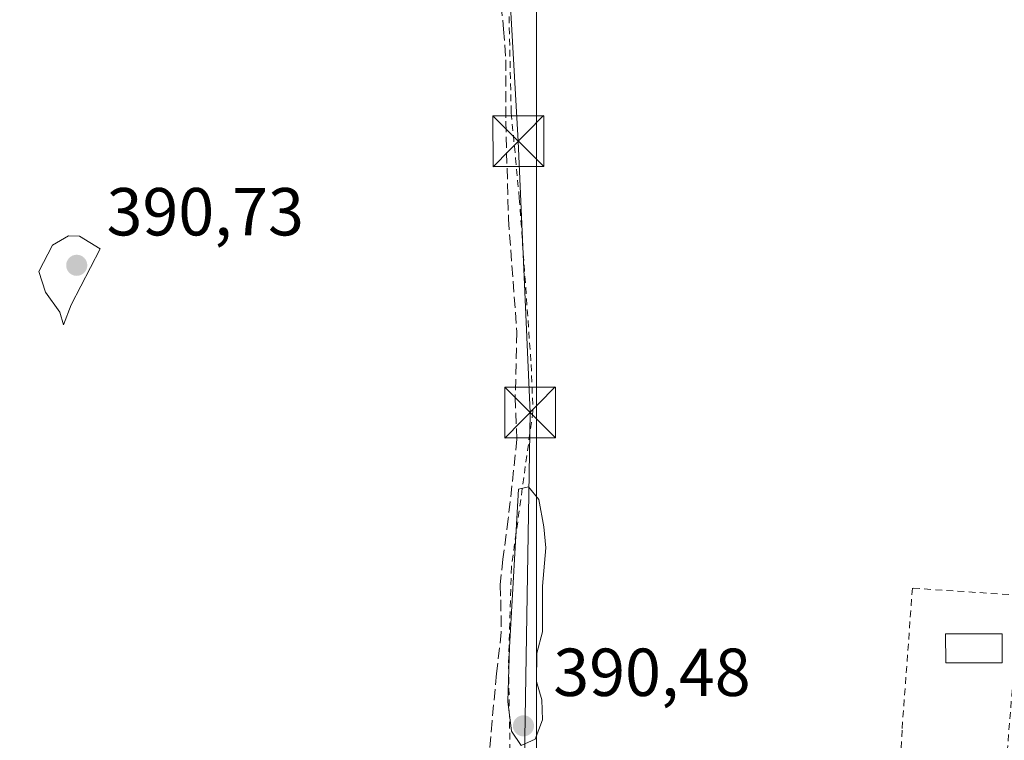
# Model space of a CAD drawing. Units: metres. Extents: x 638518 to 641986, y 4711306 to 4713689.
# Drawn here: x 638657 to 638802, y 4712281 to 4712387 of the extents above; entities that cross this region are included whole.
import ezdxf

# ---------------------------------------------------------------- set-up
doc = ezdxf.new("R2010")
doc.units = ezdxf.units.M
doc.header["$MEASUREMENT"] = 0
doc.linetypes.add('DGN Style 2', pattern=[1.6480167562047852, 0.988810053722871, -0.6592067024819142])
doc.linetypes.add('DGN Style 3', pattern=[2.307223458686699, 1.648016756204785, -0.6592067024819142])
for name, color, linetype, lineweight in [('Alambrada', 7, 'DGN Style 2', 0), ('Corriente artificial lineal', 4, 'DGN Style 3', 13), ('Cultivos herbáceos CxS', 92, 'Continuous', 0), ('Curva de nivel normal', 30, 'Continuous', 0), ('Edificación Cxs', 1, 'Continuous', 13), ('Estanque Cxs', 5, 'Continuous', 0), ('Punto de cota en terreno', 7, 'Continuous', 0), ('Rótulo de punto de cota en terreno', 7, 'Continuous', 0), ('Suelo desnudo CxS', 253, 'Continuous', 0), ('Tendido', 6, 'Continuous', 0), ('Torre de tendido puntual', 7, 'Continuous', 0)]:
    doc.layers.add(name, color=color, linetype=linetype, lineweight=lineweight)
doc.styles.add('Style-Arial', font='txt')

# ---------------------------------------------------------------- blocks, each defined once
blk = doc.blocks.new('*U7')
at = {"layer": 'Cultivos herbáceos CxS', "color": 92, "linetype": 'Continuous', "lineweight": 0}
blk.add_polyline3d([(638738.3009000003, 4712090.119100001, 389.0311999999976), (638739.7474999997, 4712134.067500001, 389.0522000000055), (638746.1101000002, 4712228.9033, 389.5685999999987), (638732.9256999996, 4712242.8969, 389.536300000007), (638732.9272999996, 4712326.218900001, 389.9863999999943), (638732.9276999999, 4712360.228700001, 389.9621000000043), (638732.9287, 4712409.308700001, 389.8920000000071), (638732.8945000004, 4712409.565500001, 389.8978999999963), (638757.1763000004, 4712417.8543, 390.0635000000038), (638783.5299000005, 4712417.8543, 390.0651000000071), (638810.0733000003, 4712417.515900001, 390.7688000000053), (638836.8717, 4712417.1743, 390.1153999999952), (638822.4990999997, 4712223.562700001, 390.0835999999982), (638879.6217, 4712218.741699999, 390.4554000000062), (638906.7005000003, 4712211.766100001, 390.2535000000062), (638919.2260999996, 4712206.847100001, 390.0602000000072), (638921.3283000002, 4712116.866900001, 389.5243999999948), (638955.6271000003, 4712115.2071, 389.5792999999976), (638977.2027000004, 4712116.313300001, 390.019100000005), (639014.2679000003, 4712123.504699999, 389.7890999999945), (639040.6681000004, 4712047.9617, 390.0209000000032)], dxfattribs=at)
blk = doc.blocks.new('*U17')
at = {"layer": 'Cultivos herbáceos CxS', "color": 92, "linetype": 'Continuous', "lineweight": 0}
blk.add_polyline3d([(638732.9287, 4712409.308700001, 389.8920000000071), (638732.9276999999, 4712360.228700001, 389.9621000000043), (638732.9272999996, 4712326.218900001, 389.9863999999943), (638732.9256999996, 4712242.8969, 389.536300000007), (638746.1101000002, 4712228.9033, 389.5685999999987), (638739.7474999997, 4712134.067500001, 389.0522000000055), (638738.3009000003, 4712090.119100001, 389.0311999999976)], dxfattribs=at)
blk = doc.blocks.new('5PATER')
at = {"layer": 'Suelo desnudo CxS', "linetype": 'Continuous', "lineweight": 0}
h = blk.add_hatch(color=51, dxfattribs=at)
edge = h.paths.add_edge_path()
edge.add_ellipse((0, 0), major_axis=(-0.1095731443231308, -0.1110710700762829), ratio=0.9994222409660322, start_angle=0, end_angle=360)
blk = doc.blocks.new('5TTEND')
at = {"layer": 'Estanque Cxs', "color": 7, "linetype": 'Continuous', "lineweight": 0}
for p, q in [((-0.375, 0.3754), (0.375, -0.3746)), ((0.3720000000000001, 0.3784000000000001), (-0.3720000000000001, -0.3776))]:
    blk.add_line(p, q, dxfattribs=at)
at = {"layer": 'Estanque Cxs', "color": 7, "linetype": 'Continuous', "lineweight": 0, "flags": 128}
blk.add_lwpolyline([(-0.375, -0.3746), (0.375, -0.3746), (0.375, 0.3754), (-0.375, 0.3754), (-0.3720000000000001, -0.3776)], dxfattribs=at)

msp = doc.modelspace()

# ---------------------------------------------------------------- linework, layer by layer
at = {"layer": 'Alambrada', "color": 7, "linetype": 'DGN Style 2', "lineweight": 0}
for points in [[(638728.8701, 4712387.7501, 390.0302999999985), (638729.1901000004, 4712373.4901, 390.0630999999994), (638729.8300999999, 4712366.840100001, 390.2137999999977), (638730.3901000004, 4712360.9101, 390.524900000004), (638732.1401000004, 4712336.360099999, 391.758600000001), (638732.4001000002, 4712329.460100001, 394.0532999999996), (638729.2301000003, 4712306.470100001, 397.0356000000029), (638728.8000999996, 4712291.850099999, 390.4014000000025), (638729.1901000004, 4712268.4001, 391.4643999999971), (638730.6901000004, 4712255.020099999, 390.4875000000029), (638730.6101000002, 4712246.7601, 390.6505999999936), (638730.8501000004, 4712243.2301, 391.0791000000027), (638731.6601, 4712241.460100001, 391.1790000000037), (638733.1801000005, 4712240.090100001, 391.0342999999993), (638737.2301000003, 4712238.130100001, 390.4804000000004), (638745.2901, 4712235.880100001, 390.9882000000071)], [(638797.7801000001, 4712225.340100001, 390.2810000000027), (638800.1901000004, 4712251.190099999, 390.1542999999947), (638804.3496000003, 4712302.2752, 390.090200000006), (638788.4699999997, 4712303.329700001, 389.9193999999989), (638786.9292000001, 4712282.350600001, 389.9242999999988), (638784.5601000005, 4712226.360099999, 390.3889999999956)]]:
    msp.add_polyline3d(points, dxfattribs=at)
at = {"layer": 'Corriente artificial lineal', "color": 4, "linetype": 'DGN Style 3', "lineweight": 13}
msp.add_polyline3d([(638727.5272000004, 4712391.795800001, 389.773199999996), (638728.0564000001, 4712385.842599999, 389.7502999999998), (638728.3870999999, 4712381.344699999, 389.7991000000038), (638728.3870999999, 4712372.2827, 389.848800000007), (638728.784, 4712357.8629, 389.8270000000048), (638730.0407999996, 4712341.128000001, 389.9700000000012), (638729.7762000002, 4712331.536800001, 389.8242000000027), (638730.0407999996, 4712325.3191, 389.8573000000033), (638728.7602000004, 4712313.574200001, 389.7231000000029), (638727.9664000003, 4712307.621099999, 389.7835000000051), (638727.5696, 4712303.811100001, 389.8408999999957), (638727.6489000004, 4712301.5886, 389.8359000000055), (638727.7282999996, 4712296.825999999, 389.7214999999997), (638727.0138999998, 4712290.714199999, 389.7382999999973), (638726.3788999999, 4712283.7291, 389.6864999999962), (638725.6645999998, 4712276.029800001, 389.6345000000001), (638726.0614, 4712271.1085, 389.6627000000008), (638726.6171000004, 4712265.472899999, 389.675900000002), (638727.6489000004, 4712258.9641, 389.6741000000038), (638728.5220999997, 4712255.312799999, 389.7017999999953), (638728.7602000004, 4712252.2172, 389.709799999997), (638728.6015, 4712248.248400001, 389.6600000000035), (638728.1251999997, 4712244.5178, 389.4793999999966), (638728.1841000002, 4712241.422800001, 389.4002000000037)], dxfattribs=at)
at = {"layer": 'Cultivos herbáceos CxS', "color": 92, "linetype": 'Continuous', "lineweight": 0}
msp.add_polyline3d([(638732.8945000004, 4712409.565500001, 389.8978999999963), (638732.9287, 4712409.308700001, 389.8920000000071), (638732.9276999999, 4712360.228700001, 389.9621000000043), (638732.9272999996, 4712326.218900001, 389.9863999999943), (638732.9256999996, 4712242.8969, 389.536300000007), (638746.1101000002, 4712228.9033, 389.5685999999987), (638739.7474999997, 4712134.067500001, 389.0522000000055), (638738.3009000003, 4712090.119100001, 389.0311999999976), (638735.6983000003, 4712073.349300001, 389.073000000004), (638674.7429000001, 4712056.9465, 388.9848000000056), (638619.9857000001, 4712058.088099999, 388.6263000000035), (638593.7474999997, 4712055.806299999, 388.4869999999937), (638557.2430999996, 4712046.680500001, 388.7283000000025), (638549.7691000003, 4712045.5734, 388.6857000000018)], dxfattribs=at)
at = {"layer": 'Curva de nivel normal', "color": 30, "linetype": 'Continuous', "lineweight": 0, "elevation": 390, "flags": 128}
for points in [[(638663.79, 4712355.370100001), (638661.4299999997, 4712353.950099999), (638659.4100000003, 4712350.0801), (638660.4000000004, 4712347.0101), (638662.5199999996, 4712344.100099999), (638663.0700000003, 4712342.2301), (638664.1600000003, 4712345.1801), (638668.4699999997, 4712353.420100001), (638665.4100000003, 4712355.3101), (638663.79, 4712355.370100001)], [(638731.7300000006, 4712318.3101), (638730.29, 4712317.940099999), (638728.9600000001, 4712294.620100001), (638728.7000000002, 4712286.620100001), (638729.25, 4712282.200099999), (638730.6799999997, 4712280.0801), (638732.7300000006, 4712281.040100001), (638733.7999999998, 4712283.9001), (638733.7199999997, 4712286.860099999), (638732.9199999999, 4712289.5601), (638732.9699999997, 4712293.7401), (638733.8099999997, 4712296.890100001), (638733.79, 4712303.620100001), (638734.3300000001, 4712309.280099999), (638734, 4712312.390100001), (638733.29, 4712316.4301), (638731.7300000006, 4712318.3101)]]:
    msp.add_lwpolyline(points, dxfattribs=at)
at = {"layer": 'Edificación Cxs', "color": 1, "linetype": 'Continuous', "lineweight": 13}
msp.add_polyline3d([(638801.7301000003, 4712292.3101, 391.0693000000028), (638793.3800999997, 4712292.3101, 390.7293999999966), (638793.3701, 4712296.5801, 390.485400000005), (638801.7200999996, 4712296.590100001, 390.7333999999973), (638801.7301000003, 4712292.3101, 391.0693000000028)], dxfattribs=at)
msp.add_3dface([(638801.7301000003, 4712292.3101, 391.0693000000028), (638793.3800999997, 4712292.3101, 391.0693000000028), (638793.3701, 4712296.5801, 391.0693000000028), (638801.7200999996, 4712296.590100001, 391.0693000000028)], dxfattribs=at)
at = {"layer": 'Tendido', "color": 6, "linetype": 'Continuous', "lineweight": 0}
msp.add_polyline3d([(638730.6343, 4712245.1511, 390.8261000000057), (638731.9901000002, 4712329.2741, 394.1592999999993), (638730.2368000001, 4712369.325400001, 390.1123999999982), (638726.3520000001, 4712437.670600001, 390.8654999999999)], dxfattribs=at)

# ---------------------------------------------------------------- block references
at = {"layer": 'Cultivos herbáceos CxS', "color": 92, "linetype": 'Continuous', "lineweight": 0}
for name in ['*U17', '*U7']:
    msp.add_blockref(name, (0, 0), dxfattribs=at)
at = {"layer": 'Punto de cota en terreno', "color": 7, "linetype": 'Continuous', "lineweight": 0, "xscale": 10, "yscale": 10, "zscale": 10}
for p in [(638665, 4712351, 390.7299999999959), (638731, 4712283, 390.4799999999959)]:
    msp.add_blockref('5PATER', p, dxfattribs=at)
at = {"layer": 'Torre de tendido puntual', "color": 7, "linetype": 'Continuous', "lineweight": 0, "xscale": 10, "yscale": 10, "zscale": 10}
for p in [(638730.2368000001, 4712369.325400001, 390.1123999999982), (638731.9901000002, 4712329.2741, 394.1592999999993)]:
    msp.add_blockref('5TTEND', p, dxfattribs=at)

# ---------------------------------------------------------------- texts
at = {"layer": 'Rótulo de punto de cota en terreno', "color": 7, "linetype": 'Continuous', "lineweight": 0, "style": 'Style-Arial'}
for s, p in [('390,73', (638669.4096999997, 4712355.409700001)), ('390,48', (638735.4096999997, 4712287.409700001))]:
    msp.add_text(s, height=7.000000000000002, dxfattribs=at).set_placement(p)

doc.saveas('drawing.dxf')
